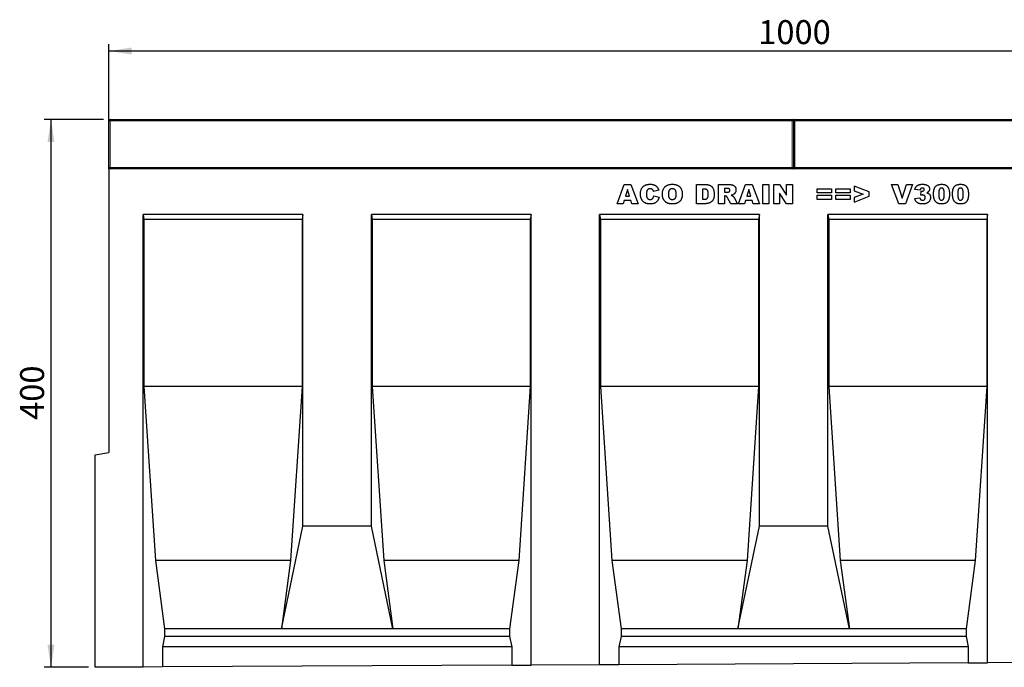
# Model space of a CAD drawing. Units: millimetres. Extents: x 0 to 734, y 0 to 628.
# Drawn here: x 180 to 324, y 140 to 235 of the extents above; entities that cross this region are included whole.
import ezdxf

# ---------------------------------------------------------------- set-up
doc = ezdxf.new("R2010")
doc.units = ezdxf.units.MM
doc.layers.add('SLD-0', color=179, linetype='Continuous')
doc.styles.add('SLDTEXTSTYLE2', font='TXT', dxfattribs={"width": 0.75})
doc.dimstyles.new('SLDDIMSTYLE3', dxfattribs={"dimtxt": 3.5, "dimasz": 3.302, "dimexe": 0, "dimexo": 0.0625, "dimgap": 0.875, "dimtad": 1, "dimlfac": 5, "dimrnd": 1e-09, "dimzin": 12, "dimdsep": 46, "dimtxsty": 'SLDTEXTSTYLE2', "dimsah": 1, "dimcen": 0.09, "dimadec": 0, "dimazin": 3, "dimtfac": 1, "dimtofl": 0, "dimtmove": 0, "dimatfit": 3, "dimfxl": 0, "dimfrac": 2, "dimtolj": 1, "dimtzin": 12, "dimarcsym": 0})
doc.dimstyles.new('SLDDIMSTYLE4', dxfattribs={"dimtxt": 3.5, "dimasz": 3.302, "dimexe": 0, "dimexo": 0.0625, "dimgap": 0.875, "dimtad": 1, "dimdec": 0, "dimlfac": 5, "dimrnd": 1e-09, "dimzin": 12, "dimdsep": 46, "dimtxsty": 'SLDTEXTSTYLE2', "dimsah": 1, "dimcen": 0.09, "dimadec": 0, "dimazin": 3, "dimtfac": 1, "dimtdec": 0, "dimtofl": 0, "dimtmove": 0, "dimatfit": 3, "dimfxl": 0, "dimfrac": 2, "dimtolj": 1, "dimtzin": 12, "dimarcsym": 0})

# ---------------------------------------------------------------- blocks, each defined once
blk = doc.blocks.new('_D_7')
at = {"layer": 'SLD-0'}
for p, q in [((192.73, 214), (192.73, 231.2)), ((392.73, 230.2), (192.73, 230.2)), ((392.73, 214), (392.73, 231.2))]:
    blk.add_line(p, q, dxfattribs=at)
for points in [[(192.73, 230.2), (196.03, 229.69), (196.03, 230.71)], [(392.73, 230.2), (389.43, 230.71), (389.43, 229.69)]]:
    blk.add_solid(points, dxfattribs=at)
at = {"layer": 'SLD-0', "insert": (287.56, 234.71), "char_height": 3.5, "attachment_point": 1, "style": 'SLDTEXTSTYLE2'}
blk.add_mtext('1000', dxfattribs=at)
blk = doc.blocks.new('_D_8')
at = {"layer": 'SLD-0'}
for p, q in [((191.93, 220.2), (183.27, 220.2)), ((184.27, 220.2), (184.27, 140.19)), ((189.73, 140.19), (183.27, 140.19))]:
    blk.add_line(p, q, dxfattribs=at)
for points in [[(184.27, 220.2), (183.76, 216.9), (184.78, 216.9)], [(184.27, 140.19), (184.78, 143.49), (183.76, 143.49)]]:
    blk.add_solid(points, dxfattribs=at)
at = {"layer": 'SLD-0', "insert": (179.76, 176.32), "char_height": 3.5, "attachment_point": 1, "rotation": 90, "style": 'SLDTEXTSTYLE2'}
blk.add_mtext('400', dxfattribs=at)

msp = doc.modelspace()

# ---------------------------------------------------------------- linework, layer by layer
at = {"color": 7, "linetype": 'Continuous', "lineweight": 25}
for p, q in [((192.9282, 220.2025), (292.5282, 220.2025)), ((292.9282, 220.2025), (392.5282, 220.2025)), ((192.7282, 213.2025), (192.7282, 220.0025)), ((292.7282, 220.0025), (292.7282, 213.2025)), ((192.7282, 213.0025), (192.7282, 213.2025)), ((192.7282, 213.0025), (192.7282, 171.5551)), ((392.7282, 213.0025), (192.7282, 213.0025)), ((292.7282, 213.2025), (292.7282, 213.0025)), ((266.9665, 207.9025), (267.9927, 210.7025)), ((267.9927, 210.7025), (268.9773, 210.7025)), ((268.4756, 209.9866), (268.179, 208.9934)), ((268.7841, 208.9934), (268.4756, 209.9866)), ((268.9773, 210.7025), (270.0211, 207.9025)), ((278.5593, 210.7025), (279.8473, 210.7025)), ((278.5593, 207.9025), (278.5593, 210.7025)), ((279.432, 210.048), (279.432, 208.557)), ((279.6462, 210.048), (279.432, 210.048)), ((281.7665, 210.7025), (283.2194, 210.7025)), ((281.7665, 207.9025), (281.7665, 210.7025)), ((283.0245, 210.1207), (282.6393, 210.1207)), ((282.6393, 210.1207), (282.6393, 209.5752)), ((284.6829, 207.9025), (285.709, 210.7025)), ((285.709, 210.7025), (286.6937, 210.7025)), ((286.192, 209.9866), (285.8954, 208.9934)), ((286.5005, 208.9934), (286.192, 209.9866)), ((286.6937, 210.7025), (287.7374, 207.9025)), ((288.2174, 210.7025), (289.0902, 210.7025)), ((288.2174, 207.9025), (288.2174, 210.7025)), ((289.0902, 210.7025), (289.0902, 207.9025)), ((289.8611, 210.7025), (290.6554, 210.7025)), ((289.8611, 207.9025), (289.8611, 210.7025)), ((290.6554, 210.7025), (291.7156, 209.1536)), ((291.7156, 210.7025), (292.552, 210.7025)), ((291.7156, 209.1536), (291.7156, 210.7025)), ((292.552, 210.7025), (292.552, 207.9025)), ((296.1738, 210.0843), (298.2465, 210.0843)), ((296.1738, 209.4661), (296.1738, 210.0843)), ((298.2465, 210.0843), (298.2465, 209.4661)), ((298.9084, 210.0843), (300.9811, 210.0843)), ((298.9084, 209.4661), (298.9084, 210.0843)), ((300.9811, 210.0843), (300.9811, 209.4661)), ((303.752, 209.6201), (301.5702, 210.4843)), ((301.5702, 210.4843), (301.5702, 209.8042)), ((307.0465, 210.7025), (307.9556, 210.7025)), ((308.1113, 207.9025), (307.0465, 210.7025)), ((307.9556, 210.7025), (308.592, 208.6877)), ((308.592, 208.6877), (309.2187, 210.7025)), ((310.1011, 210.7025), (309.0551, 207.9025)), ((309.2187, 210.7025), (310.1011, 210.7025)), ((311.1993, 209.8661), (310.4356, 209.9815)), ((268.179, 208.9934), (268.7841, 208.9934)), ((273.0465, 209.857), (272.2829, 209.6843)), ((272.3193, 209.0661), (273.0829, 208.8366)), ((279.432, 208.557), (279.6428, 208.557)), ((282.6393, 209.5752), (283.0091, 209.5752)), ((282.6393, 209.0298), (282.6393, 207.9025)), ((282.716, 209.0298), (282.6393, 209.0298)), ((283.5455, 207.9025), (283.0853, 208.7514)), ((284.0978, 208.7008), (284.5302, 207.9025)), ((285.8954, 208.9934), (286.5005, 208.9934)), ((290.6611, 209.4428), (290.6611, 207.9025)), ((291.7156, 207.9025), (290.6611, 209.4428)), ((298.2465, 209.4661), (296.1738, 209.4661)), ((296.1738, 209.1389), (298.2465, 209.1389)), ((296.1738, 208.5207), (296.1738, 209.1389)), ((298.2465, 208.5207), (296.1738, 208.5207)), ((298.2465, 209.1389), (298.2465, 208.5207)), ((300.9811, 209.4661), (298.9084, 209.4661)), ((298.9084, 209.1389), (300.9811, 209.1389)), ((298.9084, 208.5207), (298.9084, 209.1389)), ((300.9811, 208.5207), (298.9084, 208.5207)), ((300.9811, 209.1389), (300.9811, 208.5207)), ((301.5702, 209.8042), (302.8963, 209.3025)), ((302.8963, 209.3025), (301.5702, 208.7968)), ((301.5702, 208.1207), (303.752, 208.9911)), ((301.5702, 208.7968), (301.5702, 208.1207)), ((303.752, 208.9911), (303.752, 209.6201)), ((310.3993, 208.6849), (311.1629, 208.7752)), ((311.3084, 209.1332), (311.3487, 209.7281)), ((267.8529, 207.9025), (266.9665, 207.9025)), ((267.9944, 208.3752), (267.8529, 207.9025)), ((268.9694, 208.3752), (267.9944, 208.3752)), ((269.1109, 207.9025), (268.9694, 208.3752)), ((270.0211, 207.9025), (269.1109, 207.9025)), ((279.8473, 207.9025), (278.5593, 207.9025)), ((282.6393, 207.9025), (281.7665, 207.9025)), ((284.5302, 207.9025), (283.5455, 207.9025)), ((285.5693, 207.9025), (284.6829, 207.9025)), ((285.7107, 208.3752), (285.5693, 207.9025)), ((286.6857, 208.3752), (285.7107, 208.3752)), ((286.8272, 207.9025), (286.6857, 208.3752)), ((287.7374, 207.9025), (286.8272, 207.9025)), ((289.0902, 207.9025), (288.2174, 207.9025)), ((290.6611, 207.9025), (289.8611, 207.9025)), ((292.552, 207.9025), (291.7156, 207.9025)), ((309.0551, 207.9025), (308.1113, 207.9025)), ((221.0622, 206.3025), (197.7282, 206.3025)), ((197.7282, 140.2274), (197.7282, 206.3025)), ((197.7282, 206.3025), (197.8516, 205.6025)), ((221.0622, 206.3025), (220.9387, 205.6025)), ((221.0622, 160.8025), (221.0622, 206.3025)), ((254.3962, 206.3025), (231.0622, 206.3025)), ((231.0622, 160.8025), (231.0622, 206.3025)), ((231.0622, 206.3025), (231.1856, 205.6025)), ((254.3962, 206.3025), (254.2727, 205.6025)), ((254.3962, 140.5108), (254.3962, 206.3025)), ((287.7302, 206.3025), (264.3962, 206.3025)), ((264.3962, 140.5608), (264.3962, 206.3025)), ((264.3962, 206.3025), (264.5196, 205.6025)), ((287.7302, 206.3025), (287.6067, 205.6025)), ((287.7302, 160.8025), (287.7302, 206.3025)), ((321.0642, 206.3025), (297.7302, 206.3025)), ((297.7302, 160.8025), (297.7302, 206.3025)), ((297.7302, 206.3025), (297.8536, 205.6025)), ((321.0642, 206.3025), (320.9407, 205.6025)), ((321.0642, 140.8441), (321.0642, 206.3025)), ((197.8516, 205.6025), (197.8516, 181.2025)), ((220.9387, 205.6025), (197.8516, 205.6025)), ((220.9387, 205.6025), (220.9387, 181.2025)), ((231.1856, 205.6025), (231.1856, 181.2025)), ((254.2727, 205.6025), (231.1856, 205.6025)), ((254.2727, 205.6025), (254.2727, 181.2025)), ((264.5196, 205.6025), (264.5196, 181.2025)), ((287.6067, 205.6025), (264.5196, 205.6025)), ((287.6067, 205.6025), (287.6067, 181.2025)), ((297.8536, 205.6025), (297.8536, 181.2025)), ((320.9407, 205.6025), (297.8536, 205.6025)), ((320.9407, 205.6025), (320.9407, 181.2025)), ((197.8516, 181.2025), (199.5267, 155.8025)), ((220.9387, 181.2025), (197.8516, 181.2025)), ((220.9387, 181.2025), (219.2636, 155.8025)), ((231.1856, 181.2025), (232.8607, 155.8025)), ((254.2727, 181.2025), (231.1856, 181.2025)), ((254.2727, 181.2025), (252.5976, 155.8025)), ((264.5196, 181.2025), (266.1947, 155.8025)), ((287.6067, 181.2025), (264.5196, 181.2025)), ((287.6067, 181.2025), (285.9316, 155.8025)), ((297.8536, 181.2025), (299.5287, 155.8025)), ((320.9407, 181.2025), (297.8536, 181.2025)), ((320.9407, 181.2025), (319.2656, 155.8025)), ((190.7282, 171.2025), (192.7282, 171.5551)), ((190.7282, 140.1924), (190.7282, 171.2025)), ((217.9235, 145.8025), (221.0622, 160.8025)), ((231.0622, 160.8025), (221.0622, 160.8025)), ((234.2008, 145.8025), (231.0622, 160.8025)), ((284.5915, 145.8025), (287.7302, 160.8025)), ((297.7302, 160.8025), (287.7302, 160.8025)), ((300.8688, 145.8025), (297.7302, 160.8025)), ((199.5267, 155.8025), (200.8668, 145.8025)), ((219.2636, 155.8025), (199.5267, 155.8025)), ((219.2636, 155.8025), (217.9235, 145.8025)), ((232.8607, 155.8025), (234.2008, 145.8025)), ((252.5976, 155.8025), (232.8607, 155.8025)), ((252.5976, 155.8025), (251.2575, 145.8025)), ((266.1947, 155.8025), (267.5348, 145.8025)), ((285.9316, 155.8025), (266.1947, 155.8025)), ((285.9316, 155.8025), (284.5915, 145.8025)), ((299.5287, 155.8025), (300.8688, 145.8025)), ((319.2656, 155.8025), (299.5287, 155.8025)), ((319.2656, 155.8025), (317.9255, 145.8025)), ((200.8668, 145.8025), (200.8668, 144.6685)), ((217.9235, 145.8025), (200.8668, 145.8025)), ((234.2008, 145.8025), (217.9235, 145.8025)), ((251.2575, 145.8025), (234.2008, 145.8025)), ((251.2575, 145.8025), (251.2575, 144.6685)), ((267.5348, 145.8025), (267.5348, 144.6685)), ((284.5915, 145.8025), (267.5348, 145.8025)), ((300.8688, 145.8025), (284.5915, 145.8025)), ((317.9255, 145.8025), (300.8688, 145.8025)), ((317.9255, 145.8025), (317.9255, 144.6685)), ((200.8668, 144.6685), (200.5494, 143.2025)), ((251.2575, 144.6685), (200.8668, 144.6685)), ((251.2575, 144.6685), (251.5749, 143.2025)), ((267.5348, 144.6685), (267.2174, 143.2025)), ((317.9255, 144.6685), (267.5348, 144.6685)), ((317.9255, 144.6685), (318.2429, 143.2025)), ((200.5494, 143.2025), (200.5494, 140.2415)), ((251.5749, 143.2025), (200.5494, 143.2025)), ((251.5749, 143.2025), (251.5749, 140.4967)), ((267.2174, 143.2025), (267.2174, 140.5749)), ((318.2429, 143.2025), (267.2174, 143.2025)), ((318.2429, 143.2025), (318.2429, 140.83)), ((197.7282, 140.2274), (190.7282, 140.1924)), ((200.5494, 140.2415), (197.7282, 140.2274)), ((251.5749, 140.4967), (200.5494, 140.2415)), ((251.5749, 140.4967), (254.3962, 140.5108)), ((264.3962, 140.5608), (254.3962, 140.5108)), ((267.2174, 140.5749), (264.3962, 140.5608)), ((318.2429, 140.83), (267.2174, 140.5749)), ((318.2429, 140.83), (321.0642, 140.8441)), ((331.0642, 140.8942), (321.0642, 140.8441))]:
    msp.add_line(p, q, dxfattribs=at)
at = {"color": 8, "linetype": 'Continuous', "lineweight": 18}
for p, q in [((192.9282, 220.2025), (192.9282, 220.0025)), ((292.5282, 220.0025), (292.5282, 220.2025)), ((292.9282, 220.2025), (292.9282, 220.0025)), ((192.9282, 220.0025), (192.7282, 220.0025)), ((192.9282, 220.0025), (192.9282, 213.2025)), ((292.5282, 220.0025), (192.9282, 220.0025)), ((292.5282, 213.2025), (292.5282, 220.0025)), ((292.5282, 220.0025), (292.7282, 220.0025)), ((292.9282, 220.0025), (292.7282, 220.0025)), ((392.5282, 220.0025), (292.9282, 220.0025)), ((292.9282, 220.0025), (292.9282, 213.2025)), ((192.9282, 213.2025), (192.7282, 213.2025)), ((192.9282, 213.2025), (192.9282, 213.0025)), ((192.9282, 213.2025), (292.5282, 213.2025)), ((292.5282, 213.0025), (292.5282, 213.2025)), ((292.5282, 213.2025), (292.7282, 213.2025)), ((292.9282, 213.2025), (292.7282, 213.2025)), ((292.9282, 213.2025), (292.9282, 213.0025)), ((292.9282, 213.2025), (392.5282, 213.2025))]:
    msp.add_line(p, q, dxfattribs=at)
at = {"color": 7, "linetype": 'Continuous', "lineweight": 25}
for centre, start, end in [((192.9282, 220.0025), 90, 180), ((292.5282, 220.0025), 0, 90), ((292.9282, 220.0025), 90, 180), ((192.9282, 213.2025), 180, 270), ((292.5282, 213.2025), 270, 0), ((292.9282, 213.2025), 180, 270)]:
    msp.add_arc(centre, 0.2, start, end, dxfattribs=at)
for points, knots in [([(270.3556, 209.3093), (270.3566, 209.365), (270.3584, 209.4736), (270.3768, 209.6314), (270.4044, 209.7797), (270.4447, 209.918), (270.4972, 210.0458), (270.5604, 210.1641), (270.636, 210.272), (270.7225, 210.3702), (270.8199, 210.4572), (270.9271, 210.5328), (271.0439, 210.5968), (271.1703, 210.6489), (271.3063, 210.6894), (271.4516, 210.7179), (271.6065, 210.736), (271.713, 210.7379), (271.7676, 210.7389)], [0, 0, 0, 0, 0.07305184, 0.14226925, 0.20801864, 0.27064806, 0.3307834, 0.38889363, 0.44614211, 0.50314392, 0.56012516, 0.61696717, 0.67475975, 0.73443596, 0.79587493, 0.86045368, 0.92843727, 1, 1, 1, 1]), ([(271.7914, 210.0843), (271.7679, 210.0837), (271.7219, 210.0826), (271.6551, 210.0716), (271.5924, 210.0534), (271.5341, 210.0275), (271.4796, 209.9951), (271.4298, 209.9548), (271.3846, 209.9073), (271.3586, 209.8714), (271.3454, 209.8531)], [0, 0, 0, 0, 0.13435558, 0.26263719, 0.38558059, 0.5062353, 0.62613533, 0.74698404, 0.87099458, 1, 1, 1, 1]), ([(271.7676, 210.7389), (271.8104, 210.7382), (271.8939, 210.737), (272.0155, 210.7267), (272.1301, 210.7096), (272.2379, 210.687), (272.3382, 210.6558), (272.4321, 210.6193), (272.5185, 210.5748), (272.5985, 210.5238), (272.672, 210.4653), (272.7407, 210.4003), (272.8038, 210.3274), (272.8632, 210.2481), (272.9164, 210.1604), (272.9653, 210.066), (273.0093, 209.9644), (273.0339, 209.8934), (273.0465, 209.857)], [0, 0, 0, 0, 0.07610948, 0.14840676, 0.21682275, 0.2819293, 0.34390564, 0.40329437, 0.46080916, 0.51637358, 0.57173673, 0.62745799, 0.684241, 0.7429532, 0.8034049, 0.86634295, 0.9316329, 1, 1, 1, 1]), ([(272.1999, 209.8747), (272.1876, 209.8909), (272.1635, 209.9229), (272.1207, 209.9645), (272.0745, 210.0006), (272.0243, 210.0308), (271.9706, 210.055), (271.9135, 210.0719), (271.8534, 210.0825), (271.8123, 210.0837), (271.7914, 210.0843)], [0, 0, 0, 0, 0.12779325, 0.2514231, 0.37346955, 0.49564921, 0.61810065, 0.7422728, 0.86897664, 1, 1, 1, 1]), ([(273.5629, 209.3008), (273.5641, 209.356), (273.5665, 209.4633), (273.5841, 209.6199), (273.6142, 209.7671), (273.6561, 209.9049), (273.7096, 210.0335), (273.7759, 210.1523), (273.854, 210.2621), (273.9441, 210.3618), (274.045, 210.4503), (274.1551, 210.5285), (274.2756, 210.5932), (274.405, 210.6468), (274.5438, 210.6882), (274.6918, 210.7173), (274.8492, 210.7362), (274.9573, 210.7379), (275.0129, 210.7389)], [0, 0, 0, 0, 0.07134434, 0.13890113, 0.20342966, 0.2654283, 0.32494333, 0.38329114, 0.44107716, 0.49884032, 0.55664295, 0.6144871, 0.67302799, 0.73322142, 0.79538346, 0.86010332, 0.92817479, 1, 1, 1, 1]), ([(275.0106, 210.0843), (274.9896, 210.0838), (274.9482, 210.0828), (274.8877, 210.074), (274.8303, 210.0601), (274.7762, 210.0399), (274.7253, 210.0141), (274.6774, 209.9828), (274.6329, 209.9456), (274.5915, 209.9027), (274.5544, 209.853), (274.5224, 209.7958), (274.4952, 209.7314), (274.4732, 209.6594), (274.4565, 209.5801), (274.4441, 209.4935), (274.4367, 209.3996), (274.436, 209.3345), (274.4356, 209.3008)], [0, 0, 0, 0, 0.05714178, 0.11219744, 0.16570617, 0.21728972, 0.26857761, 0.32021241, 0.37242785, 0.42589455, 0.4817443, 0.54023778, 0.60337573, 0.67120667, 0.74433607, 0.82331954, 0.90843694, 1, 1, 1, 1]), ([(275.5993, 209.3383), (275.5989, 209.3696), (275.5982, 209.4301), (275.5907, 209.5176), (275.5786, 209.5986), (275.5608, 209.6728), (275.5389, 209.7409), (275.5118, 209.8026), (275.4793, 209.8575), (275.4419, 209.9058), (275.4003, 209.9479), (275.3552, 209.9845), (275.3065, 210.0157), (275.2539, 210.0402), (275.1984, 210.0608), (275.1387, 210.0739), (275.0759, 210.0828), (275.0326, 210.0838), (275.0106, 210.0843)], [0, 0, 0, 0, 0.08666325, 0.16781279, 0.24326335, 0.31343737, 0.37919167, 0.44124864, 0.49987185, 0.55564141, 0.6102217, 0.66360688, 0.71648352, 0.77003114, 0.82417781, 0.88022107, 0.93903445, 1, 1, 1, 1]), ([(275.0129, 210.7389), (275.0696, 210.7379), (275.18, 210.736), (275.3405, 210.7179), (275.4914, 210.6894), (275.6321, 210.6486), (275.7628, 210.5962), (275.8833, 210.5318), (275.994, 210.4558), (276.094, 210.368), (276.1835, 210.2703), (276.2608, 210.1623), (276.3263, 210.0453), (276.38, 209.9188), (276.4214, 209.783), (276.4504, 209.638), (276.4693, 209.4839), (276.4711, 209.3779), (276.472, 209.3235)], [0, 0, 0, 0, 0.07351786, 0.1432345, 0.20930979, 0.27253422, 0.33295272, 0.39177181, 0.44937087, 0.50684082, 0.56406911, 0.62094598, 0.67870836, 0.73772578, 0.79890166, 0.86261468, 0.92942932, 1, 1, 1, 1]), ([(280.2684, 209.294), (280.2679, 209.3286), (280.2671, 209.3954), (280.2605, 209.4912), (280.2491, 209.5785), (280.2343, 209.6573), (280.2139, 209.7275), (280.1889, 209.7892), (280.1603, 209.8431), (280.1254, 209.8881), (280.0859, 209.9266), (280.0403, 209.9591), (279.989, 209.9869), (279.9318, 210.0098), (279.8686, 210.0265), (279.7998, 210.0387), (279.725, 210.0471), (279.6731, 210.0477), (279.6462, 210.048)], [0, 0, 0, 0, 0.09107556, 0.17537522, 0.25214983, 0.32211523, 0.38588278, 0.44390796, 0.49668236, 0.54564608, 0.59279646, 0.64126726, 0.6922546, 0.74584365, 0.80257442, 0.86376643, 0.9293182, 1, 1, 1, 1]), ([(279.8473, 210.7025), (279.8782, 210.7021), (279.9387, 210.7013), (280.0271, 210.6973), (280.1109, 210.6881), (280.1904, 210.6782), (280.265, 210.6629), (280.3352, 210.6455), (280.401, 210.6248), (280.4816, 210.592), (280.5757, 210.5453), (280.6779, 210.4755), (280.771, 210.3959), (280.852, 210.3042), (280.9234, 210.2038), (280.9842, 210.0949), (281.0345, 209.978), (281.0737, 209.8539), (281.1032, 209.7241), (281.126, 209.5905), (281.1382, 209.4525), (281.1401, 209.3593), (281.1411, 209.3122)], [0, 0, 0, 0, 0.04263669, 0.08348906, 0.12213367, 0.15908359, 0.19401235, 0.22718654, 0.25902996, 0.28918886, 0.34720149, 0.40370781, 0.45970466, 0.51582656, 0.57228384, 0.62954051, 0.68764502, 0.74777486, 0.80899366, 0.87129394, 0.93484531, 1, 1, 1, 1]), ([(283.4393, 209.8514), (283.4382, 209.8719), (283.4361, 209.911), (283.4202, 209.9666), (283.3913, 210.0135), (283.3591, 210.0465), (283.3274, 210.0685), (283.298, 210.0826), (283.264, 210.0942), (283.2252, 210.1038), (283.1819, 210.1119), (283.1337, 210.1165), (283.0808, 210.1202), (283.0438, 210.1205), (283.0245, 210.1207)], [0, 0, 0, 0, 0.10898964, 0.2075484, 0.3026768, 0.39860326, 0.44989076, 0.50696497, 0.57084309, 0.64030245, 0.71894558, 0.80383734, 0.89748407, 1, 1, 1, 1]), ([(283.2194, 210.7025), (283.2521, 210.7023), (283.3156, 210.7019), (283.4077, 210.6983), (283.4937, 210.6934), (283.5739, 210.6863), (283.6482, 210.6759), (283.7164, 210.664), (283.7788, 210.6509), (283.8356, 210.6339), (283.8887, 210.6154), (283.9383, 210.5926), (283.9851, 210.5654), (284.0299, 210.5357), (284.0718, 210.5017), (284.1111, 210.4643), (284.1473, 210.4224), (284.1814, 210.3778), (284.2122, 210.3301), (284.2389, 210.2793), (284.2618, 210.226), (284.2796, 210.1699), (284.2948, 210.1118), (284.3049, 210.0507), (284.3104, 209.9871), (284.3115, 209.9438), (284.312, 209.9218)], [0, 0, 0, 0, 0.06375675, 0.12349654, 0.17924053, 0.23142102, 0.28014961, 0.32504303, 0.36617294, 0.40418861, 0.44020672, 0.4754935, 0.51032319, 0.54538024, 0.57996932, 0.61515589, 0.65093189, 0.6874889, 0.72428842, 0.76137833, 0.79902426, 0.83701492, 0.87580502, 0.91578979, 0.95722726, 1, 1, 1, 1]), ([(310.4356, 209.9815), (310.4436, 210.0114), (310.4594, 210.07), (310.491, 210.1536), (310.5275, 210.2322), (310.5695, 210.3054), (310.6167, 210.3734), (310.6694, 210.4356), (310.727, 210.4928), (310.7904, 210.5448), (310.86, 210.5912), (310.9366, 210.6308), (311.0196, 210.6647), (311.1097, 210.6915), (311.2065, 210.7132), (311.31, 210.7282), (311.4203, 210.7375), (311.496, 210.7384), (311.5351, 210.7389)], [0, 0, 0, 0, 0.06352962, 0.12458159, 0.18340061, 0.24124954, 0.29768581, 0.35316895, 0.40845539, 0.46428787, 0.52125118, 0.58005862, 0.64095177, 0.70518486, 0.77294412, 0.84451408, 0.91984561, 1, 1, 1, 1]), ([(311.5345, 210.1934), (311.513, 210.1926), (311.4715, 210.191), (311.4123, 210.1773), (311.3594, 210.1541), (311.3119, 210.1221), (311.2722, 210.0767), (311.2398, 210.0187), (311.2153, 209.947), (311.2048, 209.8943), (311.1993, 209.8661)], [0, 0, 0, 0, 0.12350769, 0.23881263, 0.34718795, 0.45454946, 0.56573456, 0.69122812, 0.83467911, 1, 1, 1, 1]), ([(311.4521, 209.7207), (311.4772, 209.7214), (311.5255, 209.7229), (311.5948, 209.7374), (311.6575, 209.7614), (311.7128, 209.794), (311.7589, 209.8329), (311.7923, 209.8772), (311.8142, 209.925), (311.8164, 209.9589), (311.8174, 209.9758)], [0, 0, 0, 0, 0.15280949, 0.29445, 0.42942925, 0.56101739, 0.6847236, 0.7944987, 0.89752224, 1, 1, 1, 1]), ([(311.8174, 209.9758), (311.8167, 209.9916), (311.8152, 210.0223), (311.8004, 210.0657), (311.7758, 210.1035), (311.7421, 210.1355), (311.7008, 210.1619), (311.6515, 210.1807), (311.5951, 210.1911), (311.5554, 210.1926), (311.5345, 210.1934)], [0, 0, 0, 0, 0.11807959, 0.22868827, 0.338277, 0.45244526, 0.57343545, 0.70255551, 0.84391578, 1, 1, 1, 1]), ([(311.5351, 210.7389), (311.5796, 210.7385), (311.6655, 210.7377), (311.7896, 210.7277), (311.904, 210.7126), (312.0092, 210.6921), (312.1046, 210.6643), (312.1908, 210.6308), (312.2675, 210.5913), (312.3344, 210.5448), (312.3923, 210.494), (312.4431, 210.4405), (312.485, 210.383), (312.5213, 210.3233), (312.5474, 210.2592), (312.5673, 210.1927), (312.5787, 210.1228), (312.5803, 210.0751), (312.5811, 210.0508)], [0, 0, 0, 0, 0.09483647, 0.18305956, 0.26488505, 0.34060926, 0.41121619, 0.4762497, 0.53724682, 0.59466135, 0.64927877, 0.70123068, 0.75142316, 0.80062146, 0.84962748, 0.89839876, 0.94827891, 1, 1, 1, 1]), ([(312.5811, 210.0508), (312.5801, 210.0225), (312.5782, 209.9665), (312.5591, 209.8852), (312.5294, 209.8077), (312.4868, 209.7346), (312.4319, 209.6659), (312.3654, 209.6015), (312.287, 209.5412), (312.2281, 209.5071), (312.1976, 209.4894)], [0, 0, 0, 0, 0.11848813, 0.23398166, 0.34802708, 0.46533781, 0.58677522, 0.71526554, 0.85222028, 1, 1, 1, 1]), ([(313.1702, 209.3139), (313.1704, 209.3462), (313.1708, 209.4097), (313.1743, 209.5031), (313.1799, 209.5929), (313.1878, 209.6792), (313.1979, 209.7616), (313.2105, 209.8402), (313.2249, 209.9152), (313.2428, 209.9862), (313.2621, 210.0537), (313.2834, 210.1175), (313.3074, 210.1776), (313.3336, 210.2339), (313.3617, 210.287), (313.3932, 210.3357), (313.4262, 210.381), (313.4733, 210.4364), (313.5388, 210.4988), (313.627, 210.5635), (313.7253, 210.6175), (313.8324, 210.6625), (313.9492, 210.6971), (314.0754, 210.7211), (314.2111, 210.7361), (314.3048, 210.7379), (314.3531, 210.7389)], [0, 0, 0, 0, 0.04531633, 0.0888037, 0.13075584, 0.17120476, 0.20992318, 0.24695353, 0.28260424, 0.31673136, 0.34927227, 0.38086388, 0.41083115, 0.43975875, 0.46773869, 0.49478971, 0.52076005, 0.54613964, 0.59636898, 0.64698478, 0.69882125, 0.752859, 0.80928188, 0.86894282, 0.93238557, 1, 1, 1, 1]), ([(314.3264, 210.1934), (314.3097, 210.1929), (314.2772, 210.192), (314.2303, 210.1827), (314.1871, 210.1678), (314.1472, 210.1472), (314.1113, 210.1201), (314.0784, 210.0875), (314.0501, 210.0482), (314.0245, 210.003), (314.003, 209.9497), (313.9844, 209.8871), (313.969, 209.8146), (313.9559, 209.7321), (313.946, 209.6398), (313.9386, 209.5373), (313.935, 209.4247), (313.9342, 209.3462), (313.9338, 209.3053)], [0, 0, 0, 0, 0.04612482, 0.08984479, 0.13138387, 0.17211073, 0.21324238, 0.25542582, 0.29959446, 0.34645846, 0.39854735, 0.45814404, 0.52671054, 0.60302113, 0.68883782, 0.78327747, 0.88695593, 1, 1, 1, 1]), ([(314.7338, 209.2849), (314.7335, 209.3279), (314.7328, 209.4103), (314.7284, 209.5284), (314.7207, 209.6355), (314.7094, 209.7314), (314.6957, 209.8165), (314.6781, 209.8905), (314.6583, 209.954), (314.6342, 210.0071), (314.6059, 210.0511), (314.5762, 210.0897), (314.5421, 210.1216), (314.5056, 210.1485), (314.465, 210.1682), (314.4218, 210.1833), (314.375, 210.1919), (314.3429, 210.1929), (314.3264, 210.1934)], [0, 0, 0, 0, 0.11587943, 0.22212893, 0.31835689, 0.40522279, 0.48234109, 0.55055854, 0.61012246, 0.66128093, 0.70716355, 0.75076938, 0.79229089, 0.83252165, 0.8724697, 0.91347026, 0.95551866, 1, 1, 1, 1]), ([(314.3531, 210.7389), (314.399, 210.7379), (314.4865, 210.7362), (314.6115, 210.7244), (314.7235, 210.7022), (314.8234, 210.6721), (314.9124, 210.6346), (314.9923, 210.592), (315.0639, 210.5443), (315.1266, 210.4911), (315.1814, 210.4346), (315.2306, 210.3769), (315.274, 210.3181), (315.3109, 210.2567), (315.3429, 210.1921), (315.3721, 210.1234), (315.3969, 210.0491), (315.4108, 209.9976), (315.4179, 209.9712)], [0, 0, 0, 0, 0.09579739, 0.18287883, 0.26194466, 0.3339089, 0.40040717, 0.46324435, 0.5228287, 0.57981884, 0.63465472, 0.68713794, 0.73810041, 0.78708963, 0.83663171, 0.88858283, 0.94288228, 1, 1, 1, 1]), ([(315.4179, 209.9712), (315.4301, 209.9191), (315.4548, 209.8143), (315.4792, 209.6537), (315.4944, 209.4897), (315.4964, 209.3792), (315.4974, 209.3235)], [0, 0, 0, 0, 0.24549688, 0.49338343, 0.74453496, 1, 1, 1, 1]), ([(315.9411, 209.3139), (315.9413, 209.3462), (315.9417, 209.4097), (315.9452, 209.5031), (315.9508, 209.5929), (315.9587, 209.6792), (315.9688, 209.7616), (315.9814, 209.8402), (315.9958, 209.9152), (316.0137, 209.9862), (316.033, 210.0537), (316.0543, 210.1175), (316.0783, 210.1776), (316.1045, 210.2339), (316.1326, 210.287), (316.1641, 210.3357), (316.1971, 210.381), (316.2442, 210.4364), (316.3097, 210.4988), (316.3979, 210.5635), (316.4962, 210.6175), (316.6033, 210.6625), (316.7201, 210.6971), (316.8463, 210.7211), (316.982, 210.7361), (317.0757, 210.7379), (317.124, 210.7389)], [0, 0, 0, 0, 0.04531633, 0.0888037, 0.13075584, 0.17120476, 0.20992318, 0.24695353, 0.28260424, 0.31673136, 0.34927227, 0.38086388, 0.41083115, 0.43975875, 0.46773869, 0.49478971, 0.52076005, 0.54613964, 0.59636898, 0.64698478, 0.69882125, 0.752859, 0.80928188, 0.86894282, 0.93238557, 1, 1, 1, 1]), ([(317.0973, 210.1934), (317.0806, 210.1929), (317.0481, 210.192), (317.0012, 210.1827), (316.958, 210.1678), (316.9181, 210.1472), (316.8822, 210.1201), (316.8493, 210.0875), (316.8211, 210.0482), (316.7954, 210.003), (316.7739, 209.9497), (316.7553, 209.8871), (316.7399, 209.8146), (316.7268, 209.7321), (316.717, 209.6398), (316.7095, 209.5373), (316.7059, 209.4247), (316.7051, 209.3462), (316.7047, 209.3053)], [0, 0, 0, 0, 0.04612482, 0.08984479, 0.13138387, 0.17211073, 0.21324238, 0.25542582, 0.29959446, 0.34645846, 0.39854735, 0.45814404, 0.52671054, 0.60302113, 0.68883782, 0.78327747, 0.88695593, 1, 1, 1, 1]), ([(317.5047, 209.2849), (317.5044, 209.3279), (317.5037, 209.4103), (317.4993, 209.5284), (317.4916, 209.6355), (317.4803, 209.7314), (317.4666, 209.8165), (317.449, 209.8905), (317.4292, 209.954), (317.4051, 210.0071), (317.3768, 210.0511), (317.3471, 210.0897), (317.3131, 210.1216), (317.2765, 210.1485), (317.2359, 210.1682), (317.1927, 210.1833), (317.146, 210.1919), (317.1138, 210.1929), (317.0973, 210.1934)], [0, 0, 0, 0, 0.11587943, 0.22212893, 0.31835689, 0.40522279, 0.48234109, 0.55055854, 0.61012246, 0.66128093, 0.70716355, 0.75076938, 0.79229089, 0.83252165, 0.8724697, 0.91347026, 0.95551866, 1, 1, 1, 1]), ([(317.124, 210.7389), (317.1699, 210.7379), (317.2574, 210.7362), (317.3825, 210.7244), (317.4945, 210.7022), (317.5943, 210.6721), (317.6833, 210.6346), (317.7632, 210.592), (317.8348, 210.5443), (317.8975, 210.4911), (317.9523, 210.4346), (318.0015, 210.3769), (318.0449, 210.3181), (318.0818, 210.2567), (318.1138, 210.1921), (318.143, 210.1234), (318.1678, 210.0491), (318.1817, 209.9976), (318.1888, 209.9712)], [0, 0, 0, 0, 0.09579739, 0.18287883, 0.26194466, 0.3339089, 0.40040717, 0.46324435, 0.5228287, 0.57981884, 0.63465472, 0.68713794, 0.73810041, 0.78708963, 0.83663171, 0.88858283, 0.94288228, 1, 1, 1, 1]), ([(318.1888, 209.9712), (318.2011, 209.9191), (318.2257, 209.8143), (318.2501, 209.6537), (318.2653, 209.4897), (318.2673, 209.3792), (318.2684, 209.3235)], [0, 0, 0, 0, 0.24549688, 0.49338343, 0.74453496, 1, 1, 1, 1]), ([(271.813, 207.8661), (271.7757, 207.8666), (271.7029, 207.8677), (271.5963, 207.8731), (271.4951, 207.8832), (271.399, 207.8983), (271.3078, 207.916), (271.2221, 207.9387), (271.1416, 207.9655), (271.0659, 207.9962), (270.9938, 208.0323), (270.9253, 208.0752), (270.8588, 208.1236), (270.7954, 208.1791), (270.7338, 208.24), (270.6744, 208.3072), (270.6186, 208.3814), (270.5643, 208.4606), (270.5148, 208.5461), (270.472, 208.6381), (270.4365, 208.7362), (270.407, 208.8397), (270.3835, 208.9488), (270.3673, 209.0638), (270.3576, 209.1847), (270.3563, 209.2673), (270.3556, 209.3093)], [0, 0, 0, 0, 0.04781877, 0.09326568, 0.13668389, 0.17818016, 0.21777871, 0.25568807, 0.2917576, 0.32636892, 0.3603396, 0.3948879, 0.42978814, 0.46574565, 0.50264093, 0.54081272, 0.58046849, 0.62152815, 0.66382082, 0.70692454, 0.75137829, 0.79731437, 0.84472309, 0.89424804, 0.94610429, 1, 1, 1, 1]), ([(271.3454, 209.8531), (271.3359, 209.8379), (271.3163, 209.8065), (271.2931, 209.7538), (271.2722, 209.6957), (271.2571, 209.6309), (271.2436, 209.5605), (271.235, 209.4835), (271.2291, 209.4007), (271.2286, 209.3434), (271.2284, 209.3139)], [0, 0, 0, 0, 0.0956557, 0.19840215, 0.30829372, 0.4265677, 0.554694, 0.69280689, 0.84148281, 1, 1, 1, 1]), ([(271.2284, 209.3139), (271.2288, 209.2773), (271.2297, 209.2073), (271.2356, 209.1068), (271.247, 209.0152), (271.2621, 208.9324), (271.2809, 208.8582), (271.3054, 208.7933), (271.3334, 208.7368), (271.3672, 208.6894), (271.4045, 208.6492), (271.4453, 208.6146), (271.4898, 208.5858), (271.5374, 208.5614), (271.5891, 208.5434), (271.6441, 208.5305), (271.7027, 208.5223), (271.7429, 208.5212), (271.7636, 208.5207)], [0, 0, 0, 0, 0.100136795, 0.191611784, 0.275769573, 0.352788626, 0.421990288, 0.485192638, 0.542262599, 0.594363551, 0.643915365, 0.692135134, 0.740477515, 0.788730755, 0.838279854, 0.889992006, 0.943398745, 1, 1, 1, 1]), ([(271.7636, 208.5207), (271.7835, 208.5212), (271.8222, 208.5221), (271.8786, 208.528), (271.9311, 208.5396), (271.9798, 208.555), (272.0249, 208.5741), (272.0662, 208.5981), (272.1035, 208.6268), (272.1371, 208.6602), (272.168, 208.6973), (272.1957, 208.7387), (272.2219, 208.7837), (272.2463, 208.8323), (272.268, 208.8852), (272.2869, 208.9419), (272.305, 209.0024), (272.3144, 209.0445), (272.3193, 209.0661)], [0, 0, 0, 0, 0.06940122, 0.13519162, 0.1973755, 0.25628098, 0.31308652, 0.36814102, 0.42230481, 0.47694971, 0.53276362, 0.59028651, 0.65066582, 0.71417206, 0.77991602, 0.84967774, 0.92262172, 1, 1, 1, 1]), ([(273.0829, 208.8366), (273.0763, 208.8104), (273.0633, 208.7586), (273.0399, 208.6832), (273.0141, 208.611), (272.9845, 208.5425), (272.954, 208.4765), (272.9189, 208.4147), (272.8819, 208.3557), (272.8295, 208.2823), (272.7568, 208.1983), (272.6594, 208.1095), (272.5514, 208.0345), (272.4536, 207.9831), (272.3699, 207.9492), (272.3024, 207.9272), (272.2312, 207.9077), (272.1554, 207.8925), (272.0757, 207.8807), (271.9918, 207.8722), (271.9038, 207.8671), (271.8437, 207.8664), (271.813, 207.8661)], [0, 0, 0, 0, 0.04621225, 0.09130912, 0.1350768, 0.17732603, 0.21892412, 0.25939771, 0.29886259, 0.33788602, 0.41369595, 0.4884796, 0.56272711, 0.63809394, 0.67690424, 0.71717368, 0.75946141, 0.80311861, 0.8493104, 0.89718975, 0.94749858, 1, 1, 1, 1]), ([(272.2829, 209.6843), (272.2765, 209.7047), (272.2646, 209.7427), (272.244, 209.7947), (272.2236, 209.8384), (272.2074, 209.8632), (272.1999, 209.8747)], [0, 0, 0, 0, 0.30689066, 0.57366346, 0.80408758, 1, 1, 1, 1]), ([(275.047, 207.8661), (275.0083, 207.8666), (274.9325, 207.8674), (274.8214, 207.8741), (274.7152, 207.8862), (274.6143, 207.9024), (274.5183, 207.9235), (274.4275, 207.9488), (274.3416, 207.979), (274.2607, 208.0143), (274.1842, 208.0549), (274.1117, 208.1003), (274.0432, 208.1518), (273.9784, 208.2088), (273.917, 208.2709), (273.8587, 208.3381), (273.8047, 208.4111), (273.7549, 208.4895), (273.7091, 208.5729), (273.6699, 208.6619), (273.637, 208.7562), (273.6098, 208.8553), (273.5889, 208.9595), (273.5736, 209.0686), (273.5643, 209.183), (273.5634, 209.261), (273.5629, 209.3008)], [0, 0, 0, 0, 0.049264767, 0.096677098, 0.141871667, 0.185415981, 0.226951275, 0.267081717, 0.305493131, 0.342904257, 0.379519202, 0.415759667, 0.451976799, 0.488590948, 0.525639577, 0.563299203, 0.601786426, 0.641304243, 0.681712638, 0.72289838, 0.765126859, 0.808940775, 0.853783116, 0.900597174, 0.949281645, 1, 1, 1, 1]), ([(274.4356, 209.3008), (274.436, 209.2673), (274.4367, 209.2026), (274.4441, 209.1092), (274.4564, 209.0232), (274.4734, 208.9446), (274.4945, 208.8729), (274.5222, 208.809), (274.5535, 208.7518), (274.5905, 208.7021), (274.6318, 208.6595), (274.6763, 208.622), (274.7249, 208.5907), (274.7769, 208.565), (274.8324, 208.545), (274.8913, 208.5309), (274.9537, 208.5222), (274.9966, 208.5212), (275.0186, 208.5207)], [0, 0, 0, 0, 0.09064374, 0.17487198, 0.2529973, 0.32530089, 0.39219035, 0.45457643, 0.51325578, 0.5681405, 0.62136928, 0.67335235, 0.72518646, 0.77716197, 0.82995809, 0.88422323, 0.94055508, 1, 1, 1, 1]), ([(275.0186, 208.5207), (275.041, 208.5212), (275.0847, 208.5222), (275.1483, 208.531), (275.2081, 208.5445), (275.264, 208.5638), (275.3161, 208.5889), (275.3642, 208.6197), (275.408, 208.6564), (275.4487, 208.6984), (275.4851, 208.7479), (275.5155, 208.8068), (275.5414, 208.8741), (275.5629, 208.95), (275.579, 209.0346), (275.5907, 209.128), (275.5982, 209.2302), (275.5989, 209.3013), (275.5993, 209.3383)], [0, 0, 0, 0, 0.05839813, 0.11427163, 0.16704653, 0.21833663, 0.2683158, 0.3176921, 0.36719945, 0.41720797, 0.46992029, 0.52698656, 0.58960894, 0.65800309, 0.73257416, 0.814327, 0.90356085, 1, 1, 1, 1]), ([(276.472, 209.3235), (276.4714, 209.2839), (276.4701, 209.2064), (276.463, 209.0927), (276.4498, 208.9845), (276.4318, 208.8816), (276.4086, 208.7842), (276.3803, 208.6922), (276.3461, 208.606), (276.3075, 208.5247), (276.2633, 208.4489), (276.2151, 208.3771), (276.1619, 208.3098), (276.1046, 208.2467), (276.0425, 208.1877), (275.9751, 208.1341), (275.9039, 208.0836), (275.8277, 208.0382), (275.7468, 207.9978), (275.6612, 207.9625), (275.5707, 207.9323), (275.4752, 207.908), (275.3749, 207.8895), (275.27, 207.8757), (275.1602, 207.8678), (275.0853, 207.8667), (275.047, 207.8661)], [0, 0, 0, 0, 0.05113211, 0.10015158, 0.14696127, 0.191917, 0.23492577, 0.27615857, 0.31612647, 0.35463384, 0.39222145, 0.42939539, 0.46614204, 0.50284716, 0.5395262, 0.57657763, 0.61396658, 0.65213693, 0.69096685, 0.73066443, 0.77165642, 0.81407065, 0.85786709, 0.90325124, 0.95057945, 1, 1, 1, 1]), ([(279.6428, 208.557), (279.6644, 208.5573), (279.7059, 208.5579), (279.7658, 208.5599), (279.821, 208.5643), (279.8713, 208.5714), (279.917, 208.5788), (279.9576, 208.5892), (279.9934, 208.6009), (280.0348, 208.6192), (280.0811, 208.6489), (280.1291, 208.696), (280.1711, 208.7533), (280.1998, 208.8093), (280.2202, 208.8607), (280.2329, 208.9061), (280.2434, 208.9572), (280.2534, 209.0136), (280.2597, 209.0759), (280.265, 209.1435), (280.2676, 209.2169), (280.2681, 209.2676), (280.2684, 209.294)], [0, 0, 0, 0, 0.05644843, 0.10847012, 0.15665646, 0.20111778, 0.24132653, 0.27758964, 0.31046719, 0.33972335, 0.39561761, 0.45339007, 0.5142876, 0.58071952, 0.61740264, 0.65861387, 0.70366937, 0.75388822, 0.80817858, 0.86726201, 0.93117599, 1, 1, 1, 1]), ([(281.1411, 209.3122), (281.1407, 209.2758), (281.14, 209.2051), (281.1356, 209.1022), (281.1278, 209.0057), (281.1163, 208.9155), (281.1024, 208.8314), (281.085, 208.7536), (281.0638, 208.6821), (281.0325, 208.5959), (280.985, 208.4972), (280.9192, 208.3876), (280.8424, 208.2888), (280.757, 208.2005), (280.665, 208.1239), (280.5682, 208.061), (280.4685, 208.0107), (280.3985, 207.9892), (280.3638, 207.9786)], [0, 0, 0, 0, 0.0653956, 0.12709723, 0.1851885, 0.23942644, 0.29054342, 0.33837975, 0.38277557, 0.42447025, 0.50322887, 0.57933252, 0.65385615, 0.72779543, 0.79987368, 0.86854625, 0.93495205, 1, 1, 1, 1]), ([(282.9285, 208.9656), (282.9126, 208.9753), (282.881, 208.9949), (282.8288, 209.0152), (282.7734, 209.0276), (282.7353, 209.029), (282.716, 209.0298)], [0, 0, 0, 0, 0.24745541, 0.4942802, 0.74213375, 1, 1, 1, 1]), ([(283.0853, 208.7514), (283.0715, 208.7766), (283.0459, 208.8232), (283.0055, 208.8841), (282.9685, 208.9322), (282.9408, 208.9553), (282.9285, 208.9656)], [0, 0, 0, 0, 0.32273413, 0.5957131, 0.82081531, 1, 1, 1, 1]), ([(283.0091, 209.5752), (283.0215, 209.5758), (283.051, 209.5772), (283.1021, 209.5849), (283.1673, 209.5962), (283.2152, 209.6061), (283.2415, 209.6116)], [0, 0, 0, 0, 0.1571357, 0.37621923, 0.65786873, 1, 1, 1, 1]), ([(283.2415, 209.6116), (283.2555, 209.6149), (283.2833, 209.6213), (283.3213, 209.64), (283.3559, 209.6642), (283.3851, 209.6949), (283.4089, 209.7302), (283.4267, 209.7682), (283.4374, 209.8091), (283.4386, 209.8371), (283.4393, 209.8514)], [0, 0, 0, 0, 0.12751976, 0.25261248, 0.3746268, 0.50092764, 0.62709356, 0.75146948, 0.8732393, 1, 1, 1, 1]), ([(283.929, 209.2434), (283.9086, 209.2324), (283.865, 209.2091), (283.7919, 209.18), (283.7081, 209.1542), (283.6484, 209.1397), (283.6171, 209.132)], [0, 0, 0, 0, 0.209478856, 0.445651079, 0.708951597, 1, 1, 1, 1]), ([(283.6171, 209.132), (283.6411, 209.1236), (283.6858, 209.1078), (283.7471, 209.0817), (283.798, 209.0555), (283.8271, 209.0359), (283.8404, 209.0269)], [0, 0, 0, 0, 0.307753198, 0.574975532, 0.805898737, 1, 1, 1, 1]), ([(283.8404, 209.0269), (283.8492, 209.0197), (283.8698, 209.0029), (283.9011, 208.9699), (283.9379, 208.9273), (283.9776, 208.8773), (284.0172, 208.8263), (284.0513, 208.7788), (284.078, 208.738), (284.0917, 208.7122), (284.0978, 208.7008)], [0, 0, 0, 0, 0.08210905, 0.19090177, 0.32602733, 0.48677726, 0.64989675, 0.7904421, 0.90676918, 1, 1, 1, 1]), ([(284.312, 209.9218), (284.3109, 209.8842), (284.3088, 209.811), (284.289, 209.7053), (284.2573, 209.6072), (284.212, 209.5178), (284.1557, 209.4365), (284.0898, 209.3633), (284.0144, 209.2976), (283.9578, 209.2616), (283.929, 209.2434)], [0, 0, 0, 0, 0.13774918, 0.26840829, 0.39273768, 0.51482305, 0.63467068, 0.75419782, 0.87535085, 1, 1, 1, 1]), ([(311.5907, 207.8661), (311.5595, 207.8665), (311.4988, 207.8674), (311.4103, 207.871), (311.3269, 207.8785), (311.2484, 207.8886), (311.175, 207.9016), (311.1066, 207.9172), (311.0436, 207.9368), (310.9665, 207.9651), (310.8781, 208.009), (310.7813, 208.0725), (310.6938, 208.1463), (310.6166, 208.232), (310.5487, 208.3289), (310.4897, 208.4371), (310.4388, 208.5565), (310.4127, 208.6412), (310.3993, 208.6849)], [0, 0, 0, 0, 0.05919849, 0.11485667, 0.16779422, 0.21771683, 0.26472139, 0.30892401, 0.35056792, 0.389614, 0.46437322, 0.53690377, 0.6084186, 0.68054351, 0.7546883, 0.83207282, 0.91355979, 1, 1, 1, 1]), ([(311.1629, 208.7752), (311.1671, 208.7587), (311.1751, 208.7267), (311.19, 208.6812), (311.2063, 208.6395), (311.2246, 208.6021), (311.2436, 208.5679), (311.2657, 208.5386), (311.2879, 208.5118), (311.3219, 208.4833), (311.3685, 208.4539), (311.4313, 208.4293), (311.5008, 208.4144), (311.5496, 208.4125), (311.5748, 208.4116)], [0, 0, 0, 0, 0.08445691, 0.16340474, 0.23712534, 0.3059648, 0.36987421, 0.43031995, 0.48753156, 0.54209536, 0.6496375, 0.75873685, 0.87489058, 1, 1, 1, 1]), ([(311.5726, 209.1752), (311.5551, 209.1745), (311.5169, 209.1729), (311.4551, 209.1654), (311.3846, 209.151), (311.3348, 209.1394), (311.3084, 209.1332)], [0, 0, 0, 0, 0.19527734, 0.42793487, 0.69562426, 1, 1, 1, 1]), ([(311.3487, 209.7281), (311.3684, 209.7258), (311.4027, 209.722), (311.4373, 209.7211), (311.4521, 209.7207)], [0, 0, 0, 0, 0.57237421, 1, 1, 1, 1]), ([(311.9629, 208.7985), (311.9616, 208.8269), (311.9592, 208.8809), (311.9398, 208.9572), (311.9066, 209.0235), (311.8593, 209.0785), (311.8012, 209.1219), (311.7333, 209.1539), (311.6557, 209.1718), (311.6011, 209.1741), (311.5726, 209.1752)], [0, 0, 0, 0, 0.13822711, 0.26337692, 0.3816524, 0.49709613, 0.61397895, 0.7335272, 0.86092184, 1, 1, 1, 1]), ([(311.5748, 208.4116), (311.6015, 208.4129), (311.6534, 208.4154), (311.7278, 208.4356), (311.7947, 208.4696), (311.8539, 208.5154), (311.9026, 208.573), (311.9378, 208.6405), (311.9596, 208.7167), (311.9618, 208.7705), (311.9629, 208.7985)], [0, 0, 0, 0, 0.129926925, 0.253520317, 0.372614814, 0.49450507, 0.616567059, 0.737753839, 0.863622989, 1, 1, 1, 1]), ([(312.7265, 208.8212), (312.7251, 208.78), (312.7221, 208.6976), (312.6964, 208.5757), (312.6557, 208.4566), (312.6092, 208.3606), (312.5643, 208.287), (312.5268, 208.2345), (312.4855, 208.1856), (312.4415, 208.1392), (312.3926, 208.0973), (312.3408, 208.058), (312.2858, 208.0213), (312.2262, 207.9891), (312.163, 207.9597), (312.095, 207.9351), (312.0227, 207.913), (311.9453, 207.8966), (311.8634, 207.8827), (311.7767, 207.8735), (311.6854, 207.8667), (311.6228, 207.8663), (311.5907, 207.8661)], [0, 0, 0, 0, 0.07381395, 0.14757559, 0.22218143, 0.29915296, 0.33815879, 0.37659325, 0.41466624, 0.45283748, 0.49109314, 0.52985895, 0.56930686, 0.60956435, 0.65103017, 0.69409762, 0.7390963, 0.78637144, 0.8359266, 0.88784481, 0.94262379, 1, 1, 1, 1]), ([(312.1976, 209.4894), (312.2225, 209.4828), (312.2698, 209.4702), (312.3348, 209.4466), (312.3916, 209.423), (312.4243, 209.4032), (312.4396, 209.394)], [0, 0, 0, 0, 0.29608579, 0.56164442, 0.79442111, 1, 1, 1, 1]), ([(312.4396, 209.394), (312.4615, 209.3788), (312.5049, 209.3487), (312.5618, 209.2935), (312.6111, 209.2315), (312.6529, 209.1629), (312.686, 209.0873), (312.7099, 209.0046), (312.7242, 208.9151), (312.7257, 208.8531), (312.7265, 208.8212)], [0, 0, 0, 0, 0.11895099, 0.23655709, 0.35368485, 0.47285045, 0.5951725, 0.72243183, 0.85730804, 1, 1, 1, 1]), ([(313.3878, 208.3059), (313.371, 208.3334), (313.3356, 208.3915), (313.2936, 208.4903), (313.2568, 208.6028), (313.2254, 208.7279), (313.2011, 208.8639), (313.1829, 209.0078), (313.1719, 209.1586), (313.1708, 209.2614), (313.1702, 209.3139)], [0, 0, 0, 0, 0.09243851, 0.19530289, 0.30771529, 0.43235287, 0.56571657, 0.70454148, 0.84917195, 1, 1, 1, 1]), ([(313.9338, 209.3053), (313.9342, 209.264), (313.9348, 209.1848), (313.9392, 209.0711), (313.9469, 208.9676), (313.9583, 208.8744), (313.9721, 208.791), (313.9895, 208.7179), (314.0095, 208.6546), (314.0338, 208.6015), (314.0607, 208.5561), (314.0911, 208.518), (314.1236, 208.4848), (314.1595, 208.4581), (314.1984, 208.4371), (314.24, 208.4226), (314.2845, 208.4129), (314.3152, 208.412), (314.331, 208.4116)], [0, 0, 0, 0, 0.11386933, 0.21841024, 0.31374728, 0.40003692, 0.47740064, 0.54669377, 0.60714382, 0.65996457, 0.7075271, 0.7521452, 0.79424684, 0.83529872, 0.87502344, 0.91549646, 0.9565716, 1, 1, 1, 1]), ([(314.331, 208.4116), (314.3515, 208.4126), (314.3918, 208.4145), (314.4501, 208.4296), (314.504, 208.4552), (314.5535, 208.4909), (314.5979, 208.5378), (314.6354, 208.5966), (314.6671, 208.6664), (314.6874, 208.733), (314.7004, 208.7934), (314.7094, 208.8459), (314.7174, 208.9043), (314.7236, 208.9687), (314.7279, 209.0392), (314.7312, 209.1157), (314.7337, 209.1983), (314.7338, 209.2553), (314.7338, 209.2849)], [0, 0, 0, 0, 0.05727596, 0.11239484, 0.16676884, 0.22279993, 0.2818645, 0.34562942, 0.41657465, 0.49514198, 0.5395109, 0.58886282, 0.64379898, 0.70380189, 0.76947226, 0.84089034, 0.91755214, 1, 1, 1, 1]), ([(315.4974, 209.3235), (315.4968, 209.2625), (315.4955, 209.1447), (315.4828, 208.9744), (315.4628, 208.8169), (315.4346, 208.6717), (315.3982, 208.539), (315.3527, 208.419), (315.2995, 208.3115), (315.2376, 208.216), (315.1653, 208.1324), (315.081, 208.0603), (314.9847, 208.0002), (314.8769, 207.9504), (314.7571, 207.9127), (314.6259, 207.8858), (314.4829, 207.8692), (314.3837, 207.8672), (314.3321, 207.8661)], [0, 0, 0, 0, 0.08470138, 0.16354664, 0.2370063, 0.30508657, 0.36870191, 0.42780058, 0.48307763, 0.53493917, 0.58545774, 0.63600369, 0.68824458, 0.74272324, 0.80044245, 0.86223231, 0.92841958, 1, 1, 1, 1]), ([(316.1587, 208.3059), (316.1419, 208.3334), (316.1066, 208.3915), (316.0645, 208.4903), (316.0277, 208.6028), (315.9963, 208.7279), (315.972, 208.8639), (315.9538, 209.0078), (315.9428, 209.1586), (315.9417, 209.2614), (315.9411, 209.3139)], [0, 0, 0, 0, 0.09243851, 0.19530289, 0.30771529, 0.43235287, 0.56571657, 0.70454148, 0.84917195, 1, 1, 1, 1]), ([(316.7047, 209.3053), (316.7051, 209.264), (316.7057, 209.1848), (316.7101, 209.0711), (316.7178, 208.9676), (316.7292, 208.8744), (316.743, 208.791), (316.7604, 208.7179), (316.7804, 208.6546), (316.8047, 208.6015), (316.8316, 208.5561), (316.862, 208.518), (316.8946, 208.4848), (316.9304, 208.4581), (316.9693, 208.4371), (317.0109, 208.4226), (317.0554, 208.4129), (317.0861, 208.412), (317.1019, 208.4116)], [0, 0, 0, 0, 0.11386933, 0.21841024, 0.31374728, 0.40003692, 0.47740064, 0.54669377, 0.60714382, 0.65996457, 0.7075271, 0.7521452, 0.79424684, 0.83529872, 0.87502344, 0.91549646, 0.9565716, 1, 1, 1, 1]), ([(317.1019, 208.4116), (317.1224, 208.4126), (317.1627, 208.4145), (317.221, 208.4296), (317.2749, 208.4552), (317.3244, 208.4909), (317.3688, 208.5378), (317.4063, 208.5966), (317.438, 208.6664), (317.4583, 208.733), (317.4713, 208.7934), (317.4803, 208.8459), (317.4883, 208.9043), (317.4945, 208.9687), (317.4988, 209.0392), (317.5021, 209.1157), (317.5046, 209.1983), (317.5047, 209.2553), (317.5047, 209.2849)], [0, 0, 0, 0, 0.05727596, 0.11239484, 0.16676884, 0.22279993, 0.2818645, 0.34562942, 0.41657465, 0.49514198, 0.5395109, 0.58886282, 0.64379898, 0.70380189, 0.76947226, 0.84089034, 0.91755214, 1, 1, 1, 1]), ([(318.2684, 209.3235), (318.2677, 209.2625), (318.2664, 209.1447), (318.2537, 208.9744), (318.2337, 208.8169), (318.2055, 208.6717), (318.1691, 208.539), (318.1236, 208.419), (318.0704, 208.3115), (318.0085, 208.216), (317.9362, 208.1324), (317.8519, 208.0603), (317.7556, 208.0002), (317.6478, 207.9504), (317.528, 207.9127), (317.3968, 207.8858), (317.2538, 207.8692), (317.1546, 207.8672), (317.103, 207.8661)], [0, 0, 0, 0, 0.08470138, 0.16354664, 0.2370063, 0.30508657, 0.36870191, 0.42780058, 0.48307763, 0.53493917, 0.58545774, 0.63600369, 0.68824458, 0.74272324, 0.80044245, 0.86223231, 0.92841958, 1, 1, 1, 1]), ([(280.3638, 207.9786), (280.3175, 207.9668), (280.2279, 207.9438), (280.095, 207.9214), (279.9691, 207.905), (279.8871, 207.9033), (279.8473, 207.9025)], [0, 0, 0, 0, 0.27354265, 0.53034283, 0.77188604, 1, 1, 1, 1]), ([(314.3321, 207.8661), (314.3029, 207.8665), (314.2459, 207.8671), (314.1622, 207.8721), (314.083, 207.8814), (314.008, 207.8929), (313.9374, 207.909), (313.871, 207.9281), (313.8088, 207.9508), (313.7324, 207.9857), (313.6438, 208.0381), (313.5478, 208.1146), (313.4604, 208.2031), (313.4122, 208.2713), (313.3878, 208.3059)], [0, 0, 0, 0, 0.08016931, 0.15682331, 0.23016499, 0.29921855, 0.36538315, 0.42879861, 0.48923049, 0.54699452, 0.65946663, 0.7709918, 0.88362036, 1, 1, 1, 1]), ([(317.103, 207.8661), (317.0738, 207.8665), (317.0168, 207.8671), (316.9331, 207.8721), (316.8539, 207.8814), (316.7789, 207.8929), (316.7084, 207.909), (316.6419, 207.9281), (316.5797, 207.9508), (316.5033, 207.9857), (316.4147, 208.0381), (316.3187, 208.1146), (316.2313, 208.2031), (316.1832, 208.2713), (316.1587, 208.3059)], [0, 0, 0, 0, 0.08016931, 0.15682331, 0.23016499, 0.29921855, 0.36538315, 0.42879861, 0.48923049, 0.54699452, 0.65946663, 0.7709918, 0.88362036, 1, 1, 1, 1])]:
    msp.add_open_spline(points, degree=3, knots=knots, dxfattribs=at)

# ---------------------------------------------------------------- dimensions: what is measured, and where the dimension line sits
at = {"layer": 'SLD-0'}
dim = msp.add_linear_dim(base=(192.7282, 230.2025), p1=(392.7282, 213.0025), p2=(192.7282, 213.0025), dimstyle='SLDDIMSTYLE3', dxfattribs=at)
dim.commit()
dim.dimension.update_dxf_attribs({"geometry": '_D_7', "text_midpoint": (292.7282, 230.2025), "dimtype": 160})
dim = msp.add_linear_dim(base=(184.2722, 140.1924), p1=(192.9282, 220.2025), p2=(190.7282, 140.1924), angle=90, dimstyle='SLDDIMSTYLE4', dxfattribs=at)
dim.commit()
dim.dimension.update_dxf_attribs({"geometry": '_D_8', "text_midpoint": (184.2722, 180.1975), "dimtype": 160})

doc.saveas('drawing.dxf')
